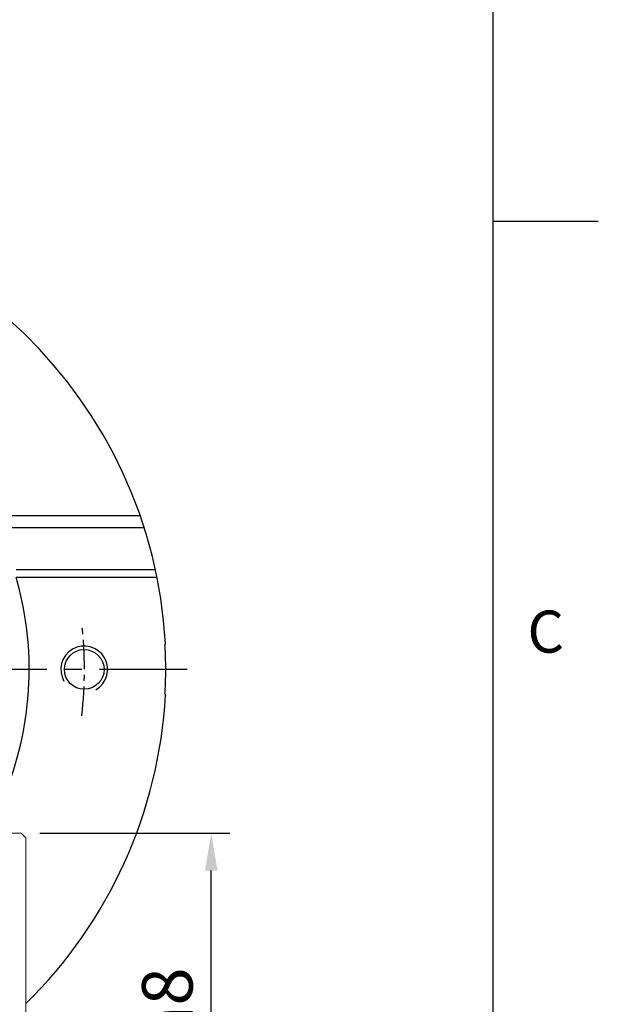
# Model space of a CAD drawing. Units: millimetres. Extents: x -32 to 1260, y -18 to 882.
# Drawn here: x 1136 to 1260, y 352 to 563 of the extents above; entities that cross this region are included whole.
import ezdxf
from ezdxf.enums import TextEntityAlignment as Align

# ---------------------------------------------------------------- set-up
doc = ezdxf.new("R2010")
doc.units = ezdxf.units.MM
doc.header["$LTSCALE"] = 5
doc.linetypes.add('CENTER', pattern=[2, 1.25, -0.25, 0.25, -0.25])
for name, color, linetype in [('CEN', 2, 'CENTER'), ('DIM', 3, 'Continuous'), ('MAIN', 7, 'Continuous'), ('THIN', 1, 'Continuous')]:
    doc.layers.add(name, color=color, linetype=linetype)
doc.styles.add('ATTDEF', font='txt')
doc.styles.get("Standard").update_dxf_attribs({"font": 'simplex.shx'})
doc.dimstyles.new('L$0', dxfattribs={"dimscale": 4, "dimtxt": 2.7, "dimasz": 2, "dimexe": 1, "dimexo": 1, "dimgap": 1, "dimtad": 1, "dimdec": 5, "dimdsep": 46, "dimtxsty": 'Standard', "dimcen": 0, "dimclrd": 256, "dimclre": 256, "dimclrt": 256, "dimadec": 0, "dimazin": 0, "dimtfac": 0.6, "dimtdec": 5, "dimtmove": 0, "dimatfit": 3, "dimfxl": 0, "dimtolj": 1, "dimarcsym": 0})

# ---------------------------------------------------------------- blocks, each defined once
blk = doc.blocks.new('GJA420')
at = {"color": 0}
for p, q in [((275, 0), (275, 192)), ((275, 115.5), (280, 115.5))]:
    blk.add_line(p, q, dxfattribs=at)
blk.add_text('C', height=2, dxfattribs=at).set_placement((276.631, 95))
at = {"color": 4, "style": 'ATTDEF'}
blk.add_attdef('料號', text='', height=2.5, dxfattribs=at).set_placement((120.5, 3), align=Align.MIDDLE_LEFT)
for tag, p in [('比例', (200.5, 3)), ('版本', (236.5, 3))]:
    blk.add_attdef(tag, text='', height=2.5, dxfattribs=at).set_placement(p, align=Align.MIDDLE_CENTER)
blk = doc.blocks.new('*D18')
at = {"layer": 'Defpoints', "color": 0}
for p in [(1136.51, 388.91), (1177.19, 388.91), (1136.51, 278.91)]:
    blk.add_point(p, dxfattribs=at)
at = {"layer": 'DIM', "lineweight": -2}
for p, q in [((1140.51, 388.91), (1181.19, 388.91)), ((1177.19, 286.91), (1177.19, 380.91)), ((1140.51, 278.91), (1181.19, 278.91))]:
    blk.add_line(p, q, dxfattribs=at)
at = {"layer": 'DIM'}
for points in [[(1175.85, 380.91), (1178.52, 380.91), (1177.19, 388.91)], [(1175.85, 286.91), (1178.52, 286.91), (1177.19, 278.91)]]:
    blk.add_solid(points, dxfattribs=at)
at = {"layer": 'DIM', "insert": (1167.79, 333.91), "char_height": 10.8, "attachment_point": 5, "rotation": 90}
blk.add_mtext('\\A1;%%C110h8', dxfattribs=at)

msp = doc.modelspace()

# ---------------------------------------------------------------- linework, layer by layer
at = {"layer": 'CEN', "ltscale": 3}
msp.add_line((1172.0255, 423.907264), (964.566063, 423.907264), dxfattribs=at)
at = {"layer": 'CEN'}
msp.add_arc((1067.512955, 423.907264), 82.557008, 353.1101267, 6.8898733, dxfattribs=at)
at = {"layer": 'MAIN'}
for p, q in [((1131.012955, 456.835467), (1161.973099, 456.835467)), ((1162.860243, 454.170773), (1131.012955, 454.170773)), ((1135.461232, 445.307587), (1165.231999, 445.307587)), ((1165.593852, 443.582708), (1135.461232, 443.582708))]:
    msp.add_line(p, q, dxfattribs=at)
at = {"layer": 'MAIN', "linetype": 'Continuous', "lineweight": 0}
for p, q in [((1134.512955, 388.907263), (1136.512952, 388.907263)), ((1136.512952, 388.907263), (1137.512954, 387.907265)), ((1137.512954, 333.907264), (1137.512954, 387.907265))]:
    msp.add_line(p, q, dxfattribs=at)
at = {"layer": 'MAIN'}
msp.add_circle((1150.012955, 423.907264), 4.25, dxfattribs=at)
for centre, radius, start, end in [((1067.512955, 423.907264), 100.034921, 3.1779375, 173.75914934), ((1067.512955, 423.907264), 70.739603, 341.28666754, 16.14916757), ((1166.915516, 429.421088), 0.479582, 310.31750664, 3.80384449), ((1166.235015, 428.549238), 1.124291, 353.44332384, 25.34843625), ((1067.512955, 423.907264), 99.947009, 357.41149215, 2.58850785), ((1165.951749, 419.24812), 1.407745, 340.01318477, 5.93447974), ((1067.512955, 423.907264), 100.034921, 314.40740225, 356.8220625), ((1166.964871, 418.406724), 0.431533, 354.00096413, 47.15276858)]:
    msp.add_arc(centre, radius, start, end, dxfattribs=at)
for points in [[(1167.394041, 429.452903), (1167.34185, 429.425994)], [(1167.34185, 418.388533), (1167.394041, 418.361624)]]:
    msp.add_open_spline(points, degree=1, dxfattribs=at)
at = {"layer": 'THIN'}
msp.add_arc((1150.012955, 423.907264), 5, 300.09119959, 210, dxfattribs=at)

# ---------------------------------------------------------------- block references
at = {"layer": 'DIM', "xscale": 4.5, "yscale": 4.5, "zscale": 4.5}
msp.add_blockref('GJA420', (0, 0), dxfattribs=at)

# ---------------------------------------------------------------- dimensions: what is measured, and where the dimension line sits
at = {"layer": 'DIM'}
dim = msp.add_linear_dim(base=(1177.186932, 388.907263), p1=(1136.512952, 278.907264), p2=(1136.512952, 388.907263), angle=90, text='%%C<>h8', dimstyle='L$0', override={"dimsah": 1}, dxfattribs=at)
dim.commit()
dim.dimension.update_dxf_attribs({"geometry": '*D18', "text_midpoint": (1177.186932, 333.907264), "dimtype": 160})

doc.saveas('drawing.dxf')
